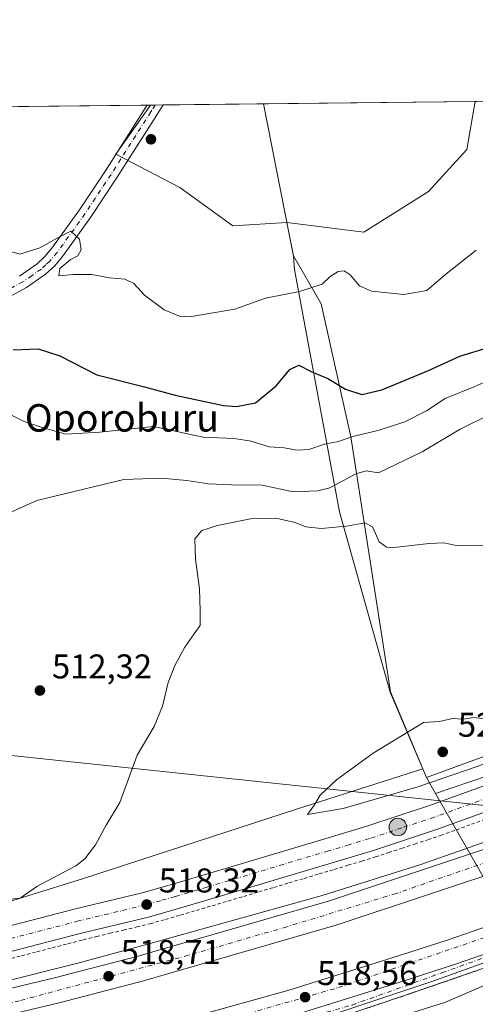
# Model space of a CAD drawing. Units: metres. Extents: x 573140 to 576568, y 4747328 to 4749679.
# Drawn here: x 574214 to 574346, y 4749391 to 4749678 of the extents above; entities that cross this region are included whole.
import ezdxf
from ezdxf.enums import TextEntityAlignment as Align

# ---------------------------------------------------------------- set-up
doc = ezdxf.new("R2010")
doc.units = ezdxf.units.M
doc.header["$MEASUREMENT"] = 0
for name, pattern in [('DGN Style 2', [1.6480167562047852, 0.988810053722871, -0.6592067024819142]), ('DGN Style 3', [2.307223458686699, 1.648016756204785, -0.6592067024819142]), ('DGN Style 4', [2.6384748266838614, 1.318413404963828, -0.6592067024819142, 0.001648016756204785, -0.6592067024819142])]:
    doc.linetypes.add(name, pattern=pattern)
for name, color, linetype, lineweight in [('Alambrada', 7, 'DGN Style 2', 0), ('Arbolado forestal CxS', 92, 'Continuous', 0), ('Arcén (en calzada doble)', 91, 'Continuous', 13), ('Carretera de calzada doble Cxs', 1, 'Continuous', 13), ('Carretera de calzada doble eje', 1, 'DGN Style 4', 0), ('Carretera de calzada única Cxs', 7, 'Continuous', 13), ('Carretera de calzada única eje', 7, 'DGN Style 4', 0), ('Comarca CxS', 21, 'Continuous', 0), ('Comunidad Autónoma CxS', 142, 'Continuous', 0), ('Corriente natural lineal oculto', 9, 'DGN Style 4', 13), ('Cultivos herbáceos CxS', 92, 'Continuous', 0), ('Curva de nivel maestra', 30, 'Continuous', 30), ('Curva de nivel normal', 30, 'Continuous', 0), ('Espacio natural protegido', 121, 'Continuous', 13), ('Espacio natural protegido CxS', 121, 'Continuous', 0), ('Municipio', 91, 'Continuous', 13), ('Municipio CxS', 4, 'Continuous', 0), ('Núcleo urbano CxS', 7, 'Continuous', 0), ('Pista pavimentada Cxs', 135, 'Continuous', 0), ('Pista pavimentada eje', 135, 'DGN Style 4', 0), ('Prado CxS', 92, 'Continuous', 0), ('Provincia CxS', 1, 'Continuous', 0), ('Punto de cota en terreno', 7, 'Continuous', 0), ('Punto kilométrico de carretera', 7, 'Continuous', 0), ('Roquedo CxS', 135, 'Continuous', 0), ('Rótulo de punto de cota en terreno', 7, 'Continuous', 0), ('Talud superficial', 30, 'DGN Style 3', 0), ('Tendido', 6, 'Continuous', 0), ('Texto cartográfico', 7, 'Continuous', 0)]:
    doc.layers.add(name, color=color, linetype=linetype, lineweight=lineweight)
doc.styles.add('Style-Arial', font='txt')

# ---------------------------------------------------------------- blocks, each defined once
blk = doc.blocks.new('5PATER')
at = {"layer": 'Roquedo CxS', "linetype": 'Continuous', "lineweight": 0}
h = blk.add_hatch(color=51, dxfattribs=at)
edge = h.paths.add_edge_path()
edge.add_ellipse((0, 0), major_axis=(-0.1095731443231308, -0.1110710700762829), ratio=0.9994222409660322, start_angle=0, end_angle=360)
blk = doc.blocks.new('5HITCA')
at = {"layer": 'Corriente natural lineal oculto', "linetype": 'Continuous', "lineweight": 0}
h = blk.add_hatch(color=1, dxfattribs=at)
edge = h.paths.add_edge_path()
edge.add_arc((0, 0), 0.2558578010358639, 0, 360)
at = {"layer": 'Corriente natural lineal oculto', "color": 7, "linetype": 'Continuous', "lineweight": 0}
blk.add_circle((0, 0), 0.2558578010358639, dxfattribs=at)

msp = doc.modelspace()

# ---------------------------------------------------------------- linework, layer by layer
at = {"layer": 'Alambrada', "color": 7, "linetype": 'DGN Style 2', "lineweight": 0}
msp.add_polyline3d([(574209.7178999997, 4749404.382300001, 517.4615000000049), (574214.2222999996, 4749405.547900001, 517.5252999999939), (574218.7267000005, 4749406.713300001, 517.5521000000008), (574223.2311000006, 4749407.878900001, 517.6070999999939), (574227.7357000001, 4749409.044500001, 517.8481000000029), (574232.2401000002, 4749410.210100001, 517.9468999999954), (574236.1401000004, 4749411.1481, 517.9668999999994), (574240.0401, 4749412.086100001, 518.0204999999987), (574243.9401000004, 4749413.0241, 518.123900000006), (574247.8400999998, 4749413.962099999, 518.2305999999953), (574251.7401000002, 4749414.9001, 518.3245000000024), (574256.1700999998, 4749416.155099999, 518.4670000000042), (574260.6001000004, 4749417.4101, 518.5929000000033), (574265.2024999997, 4749418.7751, 518.6560000000027), (574269.8051000005, 4749420.140100001, 518.7250000000058), (574274.4074999997, 4749421.505100001, 518.8724999999977), (574279.0100999996, 4749422.870100001, 519.0204999999987), (574283.4033000004, 4749424.178300001, 518.9916999999987), (574287.7966999998, 4749425.4867, 519.0095000000001), (574292.1901000004, 4749426.795100001, 519.2066000000051), (574296.5833000002, 4749428.1033, 519.2165999999997), (574300.9767000005, 4749429.411699999, 519.1588999999949), (574305.3701, 4749430.720100001, 519.2161999999954), (574309.3800999997, 4749431.9301, 519.3748999999953), (574313.3901000004, 4749433.140100001, 519.4244999999937), (574317.4001000002, 4749434.350099999, 519.325800000006), (574321.2121000001, 4749435.610099999, 519.3950000000041), (574325.0241, 4749436.870100001, 519.5436000000045), (574328.8361000001, 4749438.130100001, 519.5347999999941), (574332.6480999999, 4749439.390100001, 519.5280000000057), (574336.4600999998, 4749440.6501, 520.1202000000048), (574340.9171000002, 4749442.267100001, 520.2409000000043), (574345.3743000003, 4749443.884299999, 520.3453000000009), (574349.8315000003, 4749445.501499999, 520.0748000000021)], dxfattribs=at)
at = {"layer": 'Arbolado forestal CxS', "color": 92, "linetype": 'Continuous', "lineweight": 0}
msp.add_polyline3d([(574331.2308999998, 4749460.061600001, 520.7878000000055), (574321.7647000002, 4749482.530900001, 518.749800000005), (574310.2137000002, 4749556.860500001, 504.920499999993), (574301.5991000002, 4749595.629699999, 495.1886999999988), (574293.5078999996, 4749609.659700001, 493.7603999999993), (574291.6067000004, 4749619.3803, 493.732799999998), (574313.9665000001, 4749616.5913, 493.644100000005), (574332.8174999999, 4749628.3759, 493.5173000000068), (574344.0377000002, 4749640.656300001, 493.528999999995), (574346.4891999997, 4749654.623199999, 493.5337), (574357.3658999996, 4749654.7415, 493.5023999999976), (574366.7522999998, 4749649.335100001, 493.6996999999974), (574373.4742000002, 4749654.9166, 493.4222000000009), (574778.1072000006, 4749659.316199999, 507.3476999999984), (574650.2686999999, 4749597.9923, 507.9333000000043), (574558.1259000005, 4749559.125299999, 514.7516000000032), (574417.7911, 4749488.863299999, 518.1977999999945), (574332.2834999999, 4749457.5625, 520.6493999999948)], close=True, dxfattribs=at)
for points in [[(574331.2308999998, 4749460.061600001, 520.7878000000055), (574332.2834999999, 4749457.5625, 520.6493999999948), (574417.7911, 4749488.863299999, 518.1977999999945), (574558.1259000005, 4749559.125299999, 514.7516000000032), (574650.2686999999, 4749597.9923, 507.9333000000043), (574778.1074999999, 4749659.316400001, 507.3476999999984)], [(574291.6067000004, 4749619.3803, 493.732799999998), (574313.9665000001, 4749616.5913, 493.644100000005), (574332.8174999999, 4749628.3759, 493.5173000000068), (574344.0377000002, 4749640.656300001, 493.528999999995), (574346.4891999997, 4749654.623299999, 493.5337)], [(574291.6067000004, 4749619.3803, 493.732799999998), (574293.5078999996, 4749609.659700001, 493.7603999999993), (574301.5991000002, 4749595.629699999, 495.1886999999988), (574310.2137000002, 4749556.860500001, 504.920499999993), (574321.7647000002, 4749482.530900001, 518.749800000005), (574331.2308999998, 4749460.061600001, 520.7878000000055)]]:
    msp.add_polyline3d(points, dxfattribs=at)
at = {"layer": 'Arcén (en calzada doble)', "color": 91, "linetype": 'Continuous', "lineweight": 13}
for points in [[(574579.8201000001, 4749539.6801, 513.4327000000048), (574528.7600999996, 4749515.040100001, 515.0817999999999), (574496.9401000004, 4749499.4301, 516.1113999999943), (574471.5100999996, 4749487.540100001, 516.3972999999969), (574445.1001000004, 4749476.090100001, 517.2203000000009), (574429.3300999999, 4749469.0101, 517.327900000004), (574406.4101, 4749459.5101, 517.6394), (574355.8000999996, 4749441.020099999, 518.188599999994), (574330.3000999996, 4749432.0701, 518.0687000000034), (574301.8701, 4749423.1501, 518.2247999999963), (574251.7600999996, 4749409.110099999, 518.400999999998), (574230.6700999998, 4749403.350099999, 518.4893000000011), (574206.1700999998, 4749397.2501, 518.7394999999962)], [(574539.7301000003, 4749482.840100001, 516.3317999999999), (574491.7600999996, 4749460.340100001, 517.6407999999938), (574470.2600999996, 4749450.590100001, 518.0252999999939), (574428.5500999996, 4749432.550100001, 518.1131000000023), (574378.9200999998, 4749412.470100001, 518.3381999999983), (574351.5500999996, 4749402.8101, 518.5709000000061), (574326.1401000004, 4749394.040100001, 518.8150000000023), (574306.4801000003, 4749387.440099999, 518.9030999999959), (574277.7600999996, 4749378.4301, 519.8999999999943), (574242.7301000003, 4749368.7301, 518.9075000000012), (574212.4600999998, 4749361.4901, 519.0322000000015)]]:
    msp.add_polyline3d(points, dxfattribs=at)
at = {"layer": 'Carretera de calzada doble Cxs', "color": 1, "linetype": 'Continuous', "lineweight": 13}
for points in [[(574191.0500999996, 4749369.350099999, 518.8647999999957), (574239.4700999996, 4749380.8201, 518.6423000000068), (574291.9001000002, 4749395.4301, 518.382500000007), (574322.2301000003, 4749404.9001, 518.2508999999991), (574338.6001000004, 4749410.210100001, 518.1448999999993), (574361.2401000002, 4749418.050100001, 518.000199999995), (574388.2200999996, 4749427.890100001, 517.7179999999935), (574406.9301000005, 4749434.840100001, 517.7403000000049), (574427.4901000002, 4749442.9101, 517.7578999999969), (574443.2100999998, 4749449.390100001, 517.0755999999965), (574476.6801000005, 4749463.9801, 516.4455000000017), (574517.8901000004, 4749483.020099999, 515.5718999999954), (574678.2500999998, 4749561.3301, 511.3304999999964)], [(574191.0500999996, 4749369.350099999, 518.8647999999957), (574239.4700999996, 4749380.8201, 518.6423000000068), (574291.9001000002, 4749395.4301, 518.382500000007), (574322.2301000003, 4749404.9001, 518.2508999999991), (574338.6001000004, 4749410.210100001, 518.1448999999993), (574361.2401000002, 4749418.050100001, 518.000199999995), (574388.2200999996, 4749427.890100001, 517.7179999999935), (574406.9301000005, 4749434.840100001, 517.7403000000049), (574427.4901000002, 4749442.9101, 517.7578999999969), (574443.2100999998, 4749449.390100001, 517.0755999999965), (574476.6801000005, 4749463.9801, 516.4455000000017), (574517.8901000004, 4749483.020099999, 515.5718999999954), (574678.2500999998, 4749561.3301, 511.3304999999964)], [(574681.5201000003, 4749554.6801, 511.4467000000004), (574521.0701000001, 4749476.3201, 516.0657999999967), (574479.7200999996, 4749457.220100001, 516.8411000000051), (574446.1001000004, 4749442.5601, 518.3221000000049), (574432.0500999996, 4749436.770099999, 517.5605999999971), (574430.1567000002, 4749436.018300001, 517.7200000000012), (574409.5900999998, 4749427.9101, 517.7636000000057), (574390.7901, 4749420.9301, 517.9315999999963), (574363.7301000003, 4749411.0601, 518.2140999999974), (574340.9700999996, 4749403.1801, 518.3580999999976), (574324.4901000002, 4749397.840100001, 518.4741000000067), (574294.0100999996, 4749388.3201, 518.6070999999939), (574241.3300999999, 4749373.640100001, 518.8660999999993), (574192.7100999998, 4749362.120100001, 519.105899999995)], [(573815.2001, 4749334.920100001, 520.6643999999942), (573831.3800999997, 4749335.390100001, 519.4015999999974), (573849.0701000001, 4749336.340100001, 519.5224000000017), (573874.0701000001, 4749338.290100001, 519.7330999999976), (573895.6401000004, 4749340.460100001, 519.8173999999999), (573917.7301000003, 4749343.2401, 519.9236999999994), (574000.7100999998, 4749356.780099999, 519.7581999999966), (574045.0601000004, 4749364.1501, 519.5077000000019), (574118.0100999996, 4749376.5601, 519.1589999999997), (574147.4200999998, 4749382.030099999, 519.0390000000043), (574169.3501000004, 4749386.4001, 519.0139000000054), (574193.3601000002, 4749391.790100001, 518.8629999999976), (574223.8300999999, 4749399.130100001, 518.6131000000023), (574247.8701, 4749405.340100001, 518.4640000000073), (574304.0100999996, 4749421.610099999, 518.162599999996), (574356.4700999996, 4749439.030099999, 518.0065999999933), (574383.4501, 4749448.9801, 518.2342000000062), (574409.0301000001, 4749458.770099999, 517.4158000000025), (574429.0000999998, 4749466.7601, 517.0432000000001), (574452.2200999996, 4749476.640100001, 516.690300000002), (574472.0900999998, 4749485.460100001, 516.3233999999939), (574503.3400999998, 4749499.790100001, 515.6505999999936), (574576.2701000003, 4749535.390100001, 513.5945000000065)], [(574193.3601000002, 4749391.790100001, 518.8629999999976), (574223.8300999999, 4749399.130100001, 518.6131000000023), (574247.8701, 4749405.340100001, 518.4640000000073), (574304.0100999996, 4749421.610099999, 518.162599999996), (574356.4700999996, 4749439.030099999, 518.0065999999933), (574383.4501, 4749448.9801, 518.2342000000062), (574409.0301000001, 4749458.770099999, 517.4158000000025), (574429.0000999998, 4749466.7601, 517.0432000000001), (574452.2200999996, 4749476.640100001, 516.690300000002), (574472.0900999998, 4749485.460100001, 516.3233999999939), (574503.3400999998, 4749499.790100001, 515.6505999999936), (574576.2701000003, 4749535.390100001, 513.5945000000065)], [(574579.5201000003, 4749528.7501, 514.1198000000004), (574506.5000999998, 4749493.110099999, 516.0194000000047), (574475.1300999997, 4749478.720100001, 516.7494000000006), (574455.1700999998, 4749469.860099999, 517.2186999999976), (574431.8201000001, 4749459.9301, 517.4486000000034), (574411.7200999996, 4749451.890100001, 517.6904999999971), (574386.0500999996, 4749442.0601, 518.0323999999965), (574358.9101, 4749432.050100001, 518.398000000001), (574306.2001, 4749414.550100001, 518.7424000000028), (574249.8201000001, 4749398.210100001, 518.9502000000066), (574225.6201, 4749391.960100001, 519.0525000000052), (574195.0401, 4749384.590100001, 519.4495000000024), (574170.8800999997, 4749379.170100001, 519.5948999999965), (574148.8201000001, 4749374.770099999, 519.6481000000058), (574119.3101000004, 4749369.280099999, 519.7657999999938), (574046.2901, 4749356.860099999, 519.8629999999976), (574001.9101, 4749349.4901, 520.3142999999982), (573918.7901, 4749335.920100001, 520.4100999999937), (573892.5301000001, 4749332.710100001, 520.2001000000018), (573874.7301000003, 4749330.9301, 519.8901999999945), (573849.5601000004, 4749328.960100001, 519.7296999999963), (573831.6801000005, 4749328.0001, 519.5598000000027), (573812.4101, 4749327.450099999, 519.9737000000023), (573808.3300999999, 4749327.470100001, 522.1670000000013)], [(574579.5201000003, 4749528.7501, 514.1198000000004), (574506.5000999998, 4749493.110099999, 516.0194000000047), (574475.1300999997, 4749478.720100001, 516.7494000000006), (574455.1700999998, 4749469.860099999, 517.2186999999976), (574431.8201000001, 4749459.9301, 517.4486000000034), (574411.7200999996, 4749451.890100001, 517.6904999999971), (574386.0500999996, 4749442.0601, 518.0323999999965), (574358.9101, 4749432.050100001, 518.398000000001), (574306.2001, 4749414.550100001, 518.7424000000028), (574249.8201000001, 4749398.210100001, 518.9502000000066), (574225.6201, 4749391.960100001, 519.0525000000052), (574195.0401, 4749384.590100001, 519.4495000000024)], [(574108.3501000004, 4749345.710100001, 519.5035999999964), (574146.7901, 4749352.4301, 519.3583999999975), (574173.0701000001, 4749357.800100001, 519.2234000000026), (574192.7100999998, 4749362.120100001, 519.105899999995), (574241.3300999999, 4749373.640100001, 518.8660999999993), (574294.0100999996, 4749388.3201, 518.6070999999939), (574324.4901000002, 4749397.840100001, 518.4741000000067), (574340.9700999996, 4749403.1801, 518.3580999999976), (574363.7301000003, 4749411.0601, 518.2140999999974), (574390.7901, 4749420.9301, 517.9315999999963), (574409.5900999998, 4749427.9101, 517.7636000000057), (574430.1567000002, 4749436.018300001, 517.7200000000012), (574432.0500999996, 4749436.770099999, 517.5605999999971)]]:
    msp.add_polyline3d(points, dxfattribs=at)
at = {"layer": 'Carretera de calzada doble eje', "color": 1, "linetype": 'DGN Style 4', "lineweight": 0}
for points in [[(574560.4801000003, 4749523.670100001, 514.1929999999993), (574536.1901000004, 4749511.530099999, 514.9296000000032), (574504.5000999998, 4749496.5101, 515.7057000000059), (574426.7200999996, 4749461.460100001, 517.2041000000027), (574388.7100999998, 4749446.7501, 517.9520000000048), (574357.6101000002, 4749435.5601, 518.0338000000047), (574323.3901000004, 4749423.700099999, 518.2084999999934), (574291.5301000001, 4749413.9901, 518.324099999998), (574262.9200999998, 4749405.690099999, 518.5234000000055), (574213.6501000002, 4749392.420100001, 518.7914000000019), (574169.0701000001, 4749381.8201, 519.1229000000021), (574093.9401000004, 4749368.4901, 519.4180000000051), (574063.7500999998, 4749363.190099999, 519.5576000000001), (573978.7301000003, 4749349.290100001, 520.0204999999987), (573939.5201000003, 4749342.6501, 520.0470000000059), (573905.7600999996, 4749337.450099999, 520.040599999993), (573883.7100999998, 4749335.1601, 519.8947000000044), (573850.0401, 4749332.470100001, 519.6907999999967), (573827.8101000004, 4749331.0601, 519.4431999999942), (573811.6501000002, 4749331.050100001, 521.9336999999941)], [(573801.0100999996, 4749319.540100001, 520.7733000000007), (573817.9901000002, 4749319.690099999, 519.5954000000056), (573843.1201, 4749319.370100001, 519.7850000000036), (573873.9501, 4749320.5601, 519.9486000000034), (573908.4901000002, 4749321.9901, 520.0981000000029), (573939.9401000004, 4749324.7601, 520.1392000000051), (573965.4901000002, 4749327.020099999, 520.1475000000064), (573986.7500999998, 4749330.100099999, 520.1031999999977), (574013.8601000002, 4749333.9001, 519.9805000000051), (574083.4901000002, 4749345.550100001, 519.5666999999958), (574145.5601000004, 4749356.220100001, 519.2623000000021), (574238.4401000004, 4749376.610099999, 518.7945000000036), (574306.5900999998, 4749396.280099999, 518.4550000000017), (574388.0800999999, 4749424.1501, 517.8356000000058), (574442.6201, 4749446.390100001, 517.4266000000061)]]:
    msp.add_polyline3d(points, dxfattribs=at)
at = {"layer": 'Carretera de calzada única Cxs', "color": 7, "linetype": 'Continuous', "lineweight": 13}
for points in [[(574200.3192999996, 4749411.564400001, 516.3364000000003), (574229.9801000003, 4749419.2401, 517.3696999999956), (574249.3800999997, 4749423.9001, 518.1794999999984), (574258.0000999998, 4749426.350099999, 518.7513000000035), (574276.3601000002, 4749431.790100001, 518.9176000000007), (574302.6901000004, 4749439.630100001, 519.4088000000047), (574314.6001000004, 4749443.220100001, 519.7954000000027), (574333.4101, 4749449.450099999, 520.0387000000047), (574395.4700999996, 4749471.960100001, 520.1282000000066), (574414.2801000001, 4749479.8201, 519.7149999999965), (574461.8501000004, 4749500.020099999, 519.5663999999961), (574493.2801000001, 4749514.5001, 517.6610999999976), (574559.4901000002, 4749546.640100001, 515.4481999999989), (574642.6001000004, 4749586.970100001, 510.0124000000069), (574664.9301000005, 4749598.1501, 509.939400000003), (574685.7401000002, 4749608.520099999, 509.6664000000019), (574717.1901000004, 4749623.860099999, 508.5994000000064), (574748.0900999998, 4749638.720100001, 508.5840999999928), (574790.5972999996, 4749659.452099999, 509.0151999999944)], [(574200.3192999996, 4749411.564300001, 516.3364000000003), (574229.9801000003, 4749419.2401, 517.3696999999956), (574249.3800999997, 4749423.9001, 518.1794999999984), (574258.0000999998, 4749426.350099999, 518.7513000000035), (574276.3601000002, 4749431.790100001, 518.9176000000007), (574302.6901000004, 4749439.630100001, 519.4088000000047), (574314.6001000004, 4749443.220100001, 519.7954000000027), (574333.4101, 4749449.450099999, 520.0387000000047), (574395.4700999996, 4749471.960100001, 520.1282000000066), (574414.2801000001, 4749479.8201, 519.7149999999965), (574461.8501000004, 4749500.020099999, 519.5663999999961), (574493.2801000001, 4749514.5001, 517.6610999999976), (574559.4901000002, 4749546.640100001, 515.4481999999989)], [(574562.6801000005, 4749540.0601, 514.4045000000042), (574496.4101, 4749507.890100001, 517.7654999999941), (574464.8101000004, 4749493.3301, 518.7216000000044), (574417.1201, 4749473.0801, 519.7906999999977), (574398.1300999997, 4749465.1501, 519.7924000000058), (574335.8101000004, 4749442.540100001, 520.8156000000017), (574316.8000999996, 4749436.2501, 519.6469999999972), (574304.7901, 4749432.630100001, 519.5822000000044), (574278.4401000004, 4749424.780099999, 519.0531000000046), (574260.0401, 4749419.3301, 518.5767999999953), (574251.2301000003, 4749416.8301, 518.3078999999998), (574231.7500999998, 4749412.1501, 517.6929999999993), (574191.2401000002, 4749401.6601, 516.7271000000037)], [(574562.6801000005, 4749540.0601, 514.4045000000042), (574496.4101, 4749507.890100001, 517.7654999999941), (574464.8101000004, 4749493.3301, 518.7216000000044), (574417.1201, 4749473.0801, 519.7906999999977), (574398.1300999997, 4749465.1501, 519.7924000000058), (574335.8101000004, 4749442.540100001, 520.8156000000017), (574316.8000999996, 4749436.2501, 519.6469999999972), (574304.7901, 4749432.630100001, 519.5822000000044), (574278.4401000004, 4749424.780099999, 519.0531000000046), (574260.0401, 4749419.3301, 518.5767999999953), (574251.2301000003, 4749416.8301, 518.3078999999998), (574231.7500999998, 4749412.1501, 517.6929999999993), (574191.2401000002, 4749401.6601, 516.7271000000037)], [(574108.3501000004, 4749345.710100001, 519.5035999999964), (574146.7901, 4749352.4301, 519.3583999999975), (574173.0701000001, 4749357.800100001, 519.2234000000026), (574192.7100999998, 4749362.120100001, 519.105899999995), (574241.3300999999, 4749373.640100001, 518.8660999999993), (574294.0100999996, 4749388.3201, 518.6070999999939), (574324.4901000002, 4749397.840100001, 518.4741000000067), (574340.9700999996, 4749403.1801, 518.3580999999976), (574363.7301000003, 4749411.0601, 518.2140999999974), (574390.7901, 4749420.9301, 517.9315999999963), (574409.5900999998, 4749427.9101, 517.7636000000057), (574430.1567000002, 4749436.018300001, 517.7200000000012), (574432.0500999996, 4749436.770099999, 517.5605999999971)], [(574192.7100999998, 4749362.120100001, 519.105899999995), (574241.3300999999, 4749373.640100001, 518.8660999999993), (574294.0100999996, 4749388.3201, 518.6070999999939), (574324.4901000002, 4749397.840100001, 518.4741000000067), (574340.9700999996, 4749403.1801, 518.3580999999976), (574363.7301000003, 4749411.0601, 518.2140999999974), (574390.7901, 4749420.9301, 517.9315999999963), (574409.5900999998, 4749427.9101, 517.7636000000057), (574430.1567000002, 4749436.018300001, 517.7200000000012), (574432.0500999996, 4749436.770099999, 517.5605999999971), (574412.8101000004, 4749428.190099999, 517.8510999999999), (574398.8800999997, 4749422.640100001, 518.1913999999961), (574379.8400999998, 4749415.040100001, 518.2189000000071), (574361.7500999998, 4749408.090100001, 518.2722000000067), (574334.1501000002, 4749398.1601, 518.8129000000044), (574305.3000999996, 4749388.5601, 518.7982000000047), (574275.3800999997, 4749379.170100001, 519.4048000000039), (574258.6001000004, 4749374.4901, 519.6429000000062), (574245.8800999997, 4749371.1501, 518.8951999999991), (574228.9401000004, 4749366.8101, 518.9107999999978), (574215.0900999998, 4749363.360099999, 519.0062000000034), (574180.3701, 4749355.620100001, 519.1765000000014)], [(574432.0500999996, 4749436.770099999, 517.5605999999971), (574412.8101000004, 4749428.190099999, 517.8510999999999), (574398.8800999997, 4749422.640100001, 518.1913999999961), (574379.8400999998, 4749415.040100001, 518.2189000000071), (574361.7500999998, 4749408.090100001, 518.2722000000067), (574334.1501000002, 4749398.1601, 518.8129000000044), (574305.3000999996, 4749388.5601, 518.7982000000047), (574275.3800999997, 4749379.170100001, 519.4048000000039), (574258.6001000004, 4749374.4901, 519.6429000000062), (574245.8800999997, 4749371.1501, 518.8951999999991), (574228.9401000004, 4749366.8101, 518.9107999999978), (574215.0900999998, 4749363.360099999, 519.0062000000034), (574180.3701, 4749355.620100001, 519.1765000000014)]]:
    msp.add_polyline3d(points, dxfattribs=at)
at = {"layer": 'Carretera de calzada única eje', "color": 7, "linetype": 'DGN Style 4', "lineweight": 0}
for points in [[(574539.2200999996, 4749532.7401, 515.6796999999933), (574531.9301000005, 4749529.200099999, 516.0746999999974), (574522.6501000002, 4749524.690099999, 516.5503999999928), (574494.8400999998, 4749511.190099999, 517.744000000006), (574463.3300999999, 4749496.670100001, 518.7811999999976), (574415.7001, 4749476.450099999, 519.7523999999976), (574406.2901, 4749472.520099999, 519.9027999999962), (574396.8000999996, 4749468.550100001, 520.0304999999935), (574389.0100999996, 4749465.7301, 520.0610000000015), (574381.2200999996, 4749462.9001, 520.0945999999967), (574350.1901000004, 4749451.6501, 520.100099999996), (574334.6101000002, 4749445.9901, 520.1603999999934), (574325.1001000004, 4749442.850099999, 519.9367000000057), (574315.7001, 4749439.7301, 519.857600000003), (574309.7001, 4749437.920100001, 519.6790000000037), (574303.7401000002, 4749436.130100001, 519.556700000001), (574290.5601000004, 4749432.200099999, 519.3227999999945), (574277.4001000002, 4749428.280099999, 519.0268000000069), (574268.2200999996, 4749425.5601, 518.8000999999931), (574259.0201000003, 4749422.840100001, 518.5412999999971), (574254.7100999998, 4749421.610099999, 518.3717999999935), (574250.3101000004, 4749420.360099999, 518.2222999999941), (574230.8601000002, 4749415.690099999, 517.5412000000069), (574197.4795000004, 4749407.051100001, 516.4423999999999)], [(574207.1101000002, 4749363.130100001, 519.068299999999), (574242.6001000004, 4749371.7601, 518.8926999999967), (574310.5701000001, 4749391.1801, 518.8506999999954), (574336.7801000001, 4749400.5801, 518.7911000000023), (574384.0100999996, 4749417.470100001, 518.0194999999949), (574404.9801000003, 4749425.780099999, 518.0907000000007), (574416.2901, 4749430.3301, 518.1638999999996), (574430.1567000002, 4749436.018300001, 517.7200000000012), (574442.6201, 4749446.390100001, 517.4266000000061)]]:
    msp.add_polyline3d(points, dxfattribs=at)
at = {"layer": 'Comarca CxS', "color": 21, "linetype": 'Continuous', "lineweight": 0, "flags": 128}
msp.add_lwpolyline([(575901.6455505105, 4747357.8164581), (574600.9894160202, 4747343.681644756), (574600.9860081389, 4747343.682831498), (573433.5775843444, 4747330.996806589), (573165.150000557, 4747328.079982487), (573154.5920999993, 4748317.746), (573140.4700005561, 4749641.509982461), (574284.7888592005, 4749653.952374906), (574782.3801748462, 4749659.362738051), (574955.6176010012, 4749661.246362129), (574961.2285069401, 4749661.307388584), (576542.4300005818, 4749678.499982463), (576556.7958000008, 4748390.3429), (576559.6156308824, 4748137.495154538), (576568.2300005824, 4747365.059982486)], close=True, dxfattribs=at)
at = {"layer": 'Comunidad Autónoma CxS', "color": 142, "linetype": 'Continuous', "lineweight": 0, "flags": 128}
msp.add_lwpolyline([(575901.6455505105, 4747357.8164581), (574600.9894160202, 4747343.681644756), (574600.9860081389, 4747343.682831498), (573433.5775843444, 4747330.996806589), (573165.150000557, 4747328.079982487), (573154.5920999993, 4748317.746), (573140.4700005561, 4749641.509982461), (574284.7888592005, 4749653.952374906), (574782.3801748462, 4749659.362738051), (574955.6176010012, 4749661.246362129), (574961.2285069401, 4749661.307388584), (576542.4300005818, 4749678.499982463), (576556.7958000008, 4748390.3429), (576559.6156308824, 4748137.495154538), (576568.2300005824, 4747365.059982486)], close=True, dxfattribs=at)
at = {"layer": 'Cultivos herbáceos CxS', "color": 92, "linetype": 'Continuous', "lineweight": 0, "extrusion": (-0.03818807372393, -0.0004145166235432942, 0.999270483503453), "elevation": -23404.5894281282, "flags": 128}
msp.add_lwpolyline([(-4743140.89834912, 625333.0003354831), (-4743140.898349119, 625334.309567655)], dxfattribs=at)
at = {"layer": 'Cultivos herbáceos CxS', "color": 92, "linetype": 'Continuous', "lineweight": 0, "extrusion": (-0.004611074107362755, -5.028022365359572e-05, 0.9999893676772147), "elevation": -2392.538751174426, "flags": 128}
msp.add_lwpolyline([(574249.3498924818, 4749653.494206418), (574251.6701171539, 4749653.519506418)], dxfattribs=at)
at = {"layer": 'Cultivos herbáceos CxS', "color": 92, "linetype": 'Continuous', "lineweight": 0, "extrusion": (0.007484096666648649, 8.137730634540877e-05, 0.9999719904451415), "elevation": 5178.498620970861, "flags": 128}
msp.add_lwpolyline([(574235.7147092097, 4749653.228114465), (574326.7102582557, 4749654.217514467)], dxfattribs=at)
at = {"layer": 'Cultivos herbáceos CxS', "color": 92, "linetype": 'Continuous', "lineweight": 0}
msp.add_polyline3d([(574291.6067000004, 4749619.3803, 493.732799999998), (574275.8278999999, 4749618.4319, 493.7759999999981), (574260.3919000002, 4749629.585700001, 493.8524999999936), (574241.7028999999, 4749639.272500001, 494.2017999999953), (574251.8678000001, 4749653.5944, 494.1540999999997), (574346.4891999997, 4749654.623199999, 493.5337), (574344.0377000002, 4749640.656300001, 493.528999999995), (574332.8174999999, 4749628.3759, 493.5173000000068), (574313.9665000001, 4749616.5913, 493.644100000005)], close=True, dxfattribs=at)
for points in [[(574251.8679000001, 4749653.594500001, 494.1540999999997), (574241.7028999999, 4749639.272500001, 494.2017999999953), (574260.3919000002, 4749629.585700001, 493.8524999999936), (574275.8278999999, 4749618.4319, 493.7759999999981), (574291.6067000004, 4749619.3803, 493.732799999998)], [(574291.6067000004, 4749619.3803, 493.732799999998), (574313.9665000001, 4749616.5913, 493.644100000005), (574332.8174999999, 4749628.3759, 493.5173000000068), (574344.0377000002, 4749640.656300001, 493.528999999995), (574346.4891999997, 4749654.623299999, 493.5337)]]:
    msp.add_polyline3d(points, dxfattribs=at)
at = {"layer": 'Curva de nivel maestra', "color": 30, "linetype": 'Continuous', "lineweight": 30, "elevation": 500, "flags": 128}
msp.add_lwpolyline([(574211.7699999996, 4749582.280099999), (574219.1399999997, 4749582.550100001), (574225.4500000002, 4749580.530099999), (574236.1799999997, 4749574.940099999), (574250.1100000005, 4749571.460100001), (574258.9900000002, 4749569.030099999), (574273.0800000001, 4749566.030099999), (574276.9100000003, 4749565.720100001), (574282.4199999999, 4749566.780099999), (574288.4500000002, 4749571.7501), (574292.4199999999, 4749576.530099999), (574295.0800000001, 4749577.770099999), (574298.8499999996, 4749575.8201), (574303.4800000004, 4749573.920100001), (574308.6799999997, 4749570.720100001), (574313.4299999997, 4749569.200099999), (574319.25, 4749570.540100001), (574332.8899999997, 4749576.2401), (574342.0099999999, 4749580.390100001), (574350.2199999997, 4749582.880100001)], dxfattribs=at)
at = {"layer": 'Curva de nivel normal', "color": 30, "linetype": 'Continuous', "lineweight": 0, "flags": 128}
for points, elevation in [([(574211.4600000001, 4749610.84), (574213.7400000002, 4749610.16), (574219.54, 4749611.939999999), (574224.6500000004, 4749614.75), (574228.6600000003, 4749616.869999999), (574231.0999999996, 4749614.51), (574231.6799999997, 4749611.350000001), (574230.6299999999, 4749609.609999999), (574228.4600000001, 4749608.52), (574225.4600000001, 4749605.92), (574225.1200000001, 4749603.83), (574229.3799999999, 4749604.220000001), (574234.7199999997, 4749604.199999999), (574239.8899999997, 4749603.27), (574244.3200000003, 4749602.850000001), (574247, 4749601.609999999), (574250.0800000001, 4749598.180000001), (574255.7800000003, 4749593.869999999), (574260.3200000003, 4749592.039999999), (574263.2400000002, 4749591.859999999), (574268.3099999996, 4749592.699999999), (574276.4000000004, 4749594.109999999), (574285.3899999997, 4749597.33), (574295.2800000003, 4749599.24), (574301.8200000003, 4749601.350000001), (574304.2199999997, 4749603.66), (574306.54, 4749605.08), (574308.2800000003, 4749605.289999999), (574309.9800000004, 4749604.08), (574312.75, 4749600.850000001), (574316.2199999997, 4749599.350000001), (574325.6799999997, 4749598.4), (574332.3899999997, 4749599.539999999), (574337.8600000005, 4749604.34), (574346.7800000003, 4749611.27)], 495), ([(574211.3200000003, 4749563.180000001), (574215.04, 4749561.289999999), (574219.6699999999, 4749559.800000001), (574227.1600000003, 4749557.609999999), (574237.1100000005, 4749558.189999999), (574252.75, 4749559.850000001), (574267.1600000003, 4749556.75), (574276.2300000004, 4749556.33), (574281.2100000001, 4749555.59), (574286.4400000004, 4749553.980000001), (574290.8099999996, 4749553.689999999), (574294.5800000001, 4749553.01), (574298.0099999999, 4749553.140000001), (574302.5599999996, 4749554.689999999), (574306.5999999996, 4749555.480000001), (574310.8200000003, 4749556.960000001), (574318.4699999997, 4749558.800000001), (574325.9100000003, 4749561.24), (574332.2800000003, 4749564.439999999), (574337.7400000002, 4749568.029999999), (574346.3099999996, 4749571.529999999), (574353.3200000003, 4749574.689999999)], 505.0000000000001), ([(574206.0899999999, 4749532.640000001), (574218.7599999999, 4749538.279999999), (574244.0800000001, 4749544.380000001), (574255.0800000001, 4749544.82), (574262.4199999999, 4749544.16), (574268.75, 4749543.119999999), (574275.4199999999, 4749542.890000001), (574284.4199999999, 4749542.800000001), (574293.4199999999, 4749540.850000001), (574300.5700000003, 4749541.07), (574304.0800000001, 4749541.960000001), (574311.6299999999, 4749546.08), (574314.6500000004, 4749546.939999999), (574318.3099999996, 4749546.350000001), (574331.0099999999, 4749552.51), (574342.0899999999, 4749559.140000001), (574350.6799999997, 4749563.4)], 510.0000000000001), ([(574211.1200000001, 4749422.09), (574213.8700000001, 4749422.34), (574218.7599999999, 4749425.77), (574230.0899999999, 4749431.75), (574232.75, 4749433.83), (574235.8099999996, 4749437.890000001), (574238.9600000001, 4749443.630000001), (574242.9199999999, 4749450.220000001), (574247.9100000003, 4749464), (574252.9000000004, 4749472.41), (574255.3200000003, 4749478.33), (574256.9699999997, 4749485.189999999), (574258.9600000001, 4749490.189999999), (574261.7999999998, 4749495.52), (574264.5300000003, 4749499.439999999), (574266.3099999996, 4749501.859999999), (574266.3300000001, 4749506.100000001), (574266.1200000001, 4749512.52), (574264.9400000004, 4749521.180000001), (574264.79, 4749527.15), (574266.8200000003, 4749529.539999999), (574271.3399999999, 4749531.02), (574281.4800000004, 4749533.029999999), (574288.3899999997, 4749533.100000001), (574293.9699999997, 4749531.84), (574297.0800000001, 4749530.609999999), (574301.5700000003, 4749530.109999999), (574309, 4749530.779999999), (574314.3399999999, 4749531.779999999), (574316.5499999998, 4749530.66), (574318.4699999997, 4749526.25), (574320.5999999996, 4749524.67), (574322.79, 4749524.57), (574333.0199999996, 4749525.789999999), (574337.3200000003, 4749525.92), (574341.0599999996, 4749525.16), (574346.04, 4749525.310000001), (574350.4400000004, 4749525.220000001)], 515), ([(574346.1399999997, 4749474.980000001), (574342.8499999996, 4749474.539999999), (574339.8799999999, 4749474.730000001), (574336.0800000001, 4749473.9), (574331.3600000005, 4749473.560000001), (574316.7400000002, 4749464.600000001), (574306.0800000001, 4749456.83), (574301.29, 4749452.369999999), (574299.5999999996, 4749449.57), (574297.6299999999, 4749446.76), (574307.9800000004, 4749448.529999999), (574329.7400000002, 4749454.84), (574347.0199999996, 4749460.720000001), (574358.9000000004, 4749465.41), (574362.9199999999, 4749468.050000001), (574365.5800000001, 4749471.57), (574361.7000000002, 4749472.82), (574349.7999999998, 4749474.58), (574346.1399999997, 4749474.980000001)], 520), ([(574304.3499999996, 4749381.380000001), (574337.8300000001, 4749392), (574351.1399999997, 4749397.779999999), (574384.8600000005, 4749409.930000001), (574402.4000000004, 4749415.5), (574416.4000000004, 4749420.680000001), (574428.6200000001, 4749424.77), (574439.9199999999, 4749429.560000001), (574449.5300000003, 4749433.109999999), (574456.2199999997, 4749435.359999999), (574465, 4749439.59), (574479.2300000004, 4749445.439999999), (574506.2699999996, 4749457.09), (574531.7100000001, 4749467.800000001), (574546.0800000001, 4749474.42)], 520)]:
    msp.add_lwpolyline(points, dxfattribs=dict(at, elevation=elevation))
at = {"layer": 'Espacio natural protegido', "color": 121, "linetype": 'Continuous', "lineweight": 13, "flags": 128}
for points in [[(574334.8738000004, 4749452.8882), (574350.3546000003, 4749458.156200001), (574378.4877999984, 4749469.202600001), (574413.8430000005, 4749484.600000001), (574452.3672999997, 4749500.645199998), (574486.3284999994, 4749515.146600001), (574587.4154000004, 4749565.0456), (574740.4565999996, 4749639.352499999), (574743.2775999992, 4749640.007500002), (574782.3801122695, 4749659.362707076)], [(574334.8738000004, 4749452.8882), (574332.237899999, 4749457.482200001), (574321.7199999989, 4749482.4502), (574306.9409999986, 4749535.021100001), (574293.8207999984, 4749605.634000001), (574293.7247999995, 4749606.707999999), (574293.4678999998, 4749609.577), (574284.7889143807, 4749653.952326471)]]:
    msp.add_lwpolyline(points, dxfattribs=at)
at = {"layer": 'Espacio natural protegido CxS', "color": 121, "linetype": 'Continuous', "lineweight": 0, "flags": 128}
msp.add_lwpolyline([(574334.8738333327, 4749452.888166668), (574332.2378666662, 4749457.482166666), (574321.7200333333, 4749482.450166665), (574306.9410333332, 4749535.021133334), (574293.820833335, 4749605.634033334), (574293.724833334, 4749606.708033334), (574293.467866667, 4749609.577033333), (574284.7888592005, 4749653.952374906), (574782.3801748462, 4749659.362738051), (574743.2775999999, 4749640.007500002), (574740.4566000004, 4749639.352499999), (574587.4154000012, 4749565.045600001), (574486.3285000003, 4749515.146600001), (574452.3673000004, 4749500.645199999), (574413.8430000012, 4749484.600000001), (574378.4877999992, 4749469.202600001), (574350.3546000011, 4749458.1562)], close=True, dxfattribs=at)
at = {"layer": 'Municipio', "color": 91, "linetype": 'Continuous', "lineweight": 13, "flags": 128}
for points in [[(574334.8738000004, 4749452.8882), (574332.237899999, 4749457.482200001), (574321.7199999989, 4749482.4502), (574306.9409999986, 4749535.021100001), (574293.8207999984, 4749605.634000001), (574293.7247999995, 4749606.707999999), (574293.4678999998, 4749609.577), (574284.7889143807, 4749653.952326471)], [(574334.8738000004, 4749452.8882), (574332.237899999, 4749457.482200001), (574321.7199999989, 4749482.4502), (574306.9409999986, 4749535.021100001), (574293.8207999984, 4749605.634000001), (574293.7247999995, 4749606.707999999), (574293.4678999998, 4749609.577), (574284.7889143807, 4749653.952326471)], [(574370.4089999989, 4749387.083000002), (574368.678999999, 4749391.777000002), (574366.8189999993, 4749396.416000001), (574365.322999999, 4749399.486), (574363.5219999988, 4749402.819000001), (574339.463999999, 4749444.876000003), (574337.6329999996, 4749448.077000001), (574334.8738000004, 4749452.8882)], [(574370.4089999989, 4749387.083000002), (574368.678999999, 4749391.777000002), (574366.8189999993, 4749396.416000001), (574365.322999999, 4749399.486), (574363.5219999988, 4749402.819000001), (574339.463999999, 4749444.876000003), (574337.6329999996, 4749448.077000001), (574334.8738000004, 4749452.8882)]]:
    msp.add_lwpolyline(points, dxfattribs=at)
at = {"layer": 'Municipio CxS', "color": 4, "linetype": 'Continuous', "lineweight": 0, "flags": 128}
for points in [[(574370.4089999998, 4749387.083000001), (574368.6789999999, 4749391.777000001), (574366.8190000001, 4749396.416), (574365.323, 4749399.485999999), (574363.5219999995, 4749402.819), (574339.4639999998, 4749444.876000001), (574337.6330000004, 4749448.077000001), (574334.8738333327, 4749452.888166668), (574332.2378666662, 4749457.482166666), (574321.7200333333, 4749482.450166665), (574306.9410333332, 4749535.021133334), (574293.820833335, 4749605.634033334), (574293.724833334, 4749606.708033334), (574293.467866667, 4749609.577033333), (574284.7888592005, 4749653.952374906), (574782.3801748462, 4749659.362738051)], [(573140.4700005561, 4749641.509982461), (574284.7888592005, 4749653.952374906), (574293.467866667, 4749609.577033333), (574293.724833334, 4749606.708033334), (574293.820833335, 4749605.634033334), (574306.9410333332, 4749535.021133334), (574321.7200333333, 4749482.450166665), (574332.2378666662, 4749457.482166666), (574334.8738333327, 4749452.888166668), (574337.6330000004, 4749448.077000001), (574339.4639999998, 4749444.876000001), (574363.5219999995, 4749402.819), (574365.323, 4749399.485999999), (574366.8190000001, 4749396.416), (574368.6789999999, 4749391.777000001), (574370.4089999998, 4749387.083000001)]]:
    msp.add_lwpolyline(points, dxfattribs=at)
at = {"layer": 'Núcleo urbano CxS', "color": 7, "linetype": 'Continuous', "lineweight": 0}
for points in [[(574331.2308999998, 4749460.061600001, 520.7878000000055), (574332.2834999999, 4749457.5625, 520.6493999999948), (574417.7911, 4749488.863299999, 518.1977999999945), (574558.1259000005, 4749559.125299999, 514.7516000000032), (574650.2686999999, 4749597.9923, 507.9333000000043), (574778.1074999999, 4749659.316400001, 507.3476999999984)], [(574167.2811000004, 4749407.830700001, 514.4820000000036), (574232.2934999998, 4749428.0569, 515.2728000000062), (574294.4171000002, 4749448.282099999, 519.514599999995), (574331.2308999998, 4749460.061600001, 520.7878000000055), (574332.2834999999, 4749457.5625, 520.6493999999948), (574417.7911, 4749488.863299999, 518.1977999999945), (574558.1259000005, 4749559.125299999, 514.7516000000032)], [(574008.3510999996, 4749401.686600001, 513.8513999999996), (574028.0843000002, 4749398.722899999, 514.3839000000007), (574062.7487000005, 4749393.517100001, 515.0368000000017), (574063.4994999999, 4749394.935500001, 514.5957000000053), (574063.9106999999, 4749394.8355, 514.6070000000036), (574096.4885, 4749396.2741, 513.7094999999972), (574167.2811000004, 4749407.830700001, 514.4820000000036), (574232.2934999998, 4749428.0569, 515.2728000000062), (574294.4171000002, 4749448.282099999, 519.514599999995), (574331.2308999998, 4749460.061600001, 520.7878000000055)]]:
    msp.add_polyline3d(points, dxfattribs=at)
at = {"layer": 'Pista pavimentada Cxs', "color": 135, "linetype": 'Continuous', "lineweight": 0, "extrusion": (0.3410461807548646, 0.00371157729624522, 0.9400392155577841), "elevation": 213942.9714331144, "flags": 128}
msp.add_lwpolyline([(4743123.18454843, -588204.3157373319), (4743123.18454843, -588209.2523130713)], dxfattribs=at)
at = {"layer": 'Pista pavimentada Cxs', "color": 135, "linetype": 'Continuous', "lineweight": 0}
for points in [[(574255.4961999999, 4749653.6339, 496.3846999999951), (574253.5800999999, 4749650.5801, 496.1157999999996), (574241.9700999996, 4749632.3101, 495.0090000000055), (574234.3501000004, 4749620.800100001, 497.116200000004), (574226.2001, 4749609.450099999, 499.062699999995), (574223.9200999998, 4749606.770099999, 500.6340000000055), (574221.2600999996, 4749604.2601, 503.930600000007), (574215.6801000005, 4749600.4001, 504.6762000000017), (574207.9801000003, 4749596.270099999, 506.5212000000029)], [(574213.6401000004, 4749603.7301, 501.6382000000012), (574218.8000999996, 4749607.3101, 498.3641000000061), (574221.0900999998, 4749609.460100001, 497.5820999999996), (574223.1300999997, 4749611.860099999, 496.3828000000067), (574231.1401000004, 4749623.020099999, 496.5880000000034), (574238.6901000004, 4749634.4301, 496.665599999993), (574250.2801000001, 4749652.6601, 497.5053999999946), (574250.8558999998, 4749653.5834, 498.068299999999), (574255.4961999999, 4749653.6338, 496.3846999999951), (574253.5800999999, 4749650.5801, 496.1157999999996), (574241.9700999996, 4749632.3101, 495.0090000000055), (574234.3501000004, 4749620.800100001, 497.116200000004), (574226.2001, 4749609.450099999, 499.062699999995), (574223.9200999998, 4749606.770099999, 500.6340000000055), (574221.2600999996, 4749604.2601, 503.930600000007), (574215.6801000005, 4749600.4001, 504.6762000000017), (574207.9801000003, 4749596.270099999, 506.5212000000029)], [(574213.6401000004, 4749603.7301, 501.6382000000012), (574218.8000999996, 4749607.3101, 498.3641000000061), (574221.0900999998, 4749609.460100001, 497.5820999999996), (574223.1300999997, 4749611.860099999, 496.3828000000067), (574231.1401000004, 4749623.020099999, 496.5880000000034), (574238.6901000004, 4749634.4301, 496.665599999993), (574250.2801000001, 4749652.6601, 497.5053999999946), (574250.8558999998, 4749653.5834, 498.0684000000037)]]:
    msp.add_polyline3d(points, dxfattribs=at)
at = {"layer": 'Pista pavimentada eje', "color": 135, "linetype": 'DGN Style 4', "lineweight": 0}
msp.add_polyline3d([(574253.176, 4749653.6086, 497.368100000007), (574252.2200999996, 4749652.085100001, 496.6356999999989), (574251.9301000005, 4749651.620100001, 496.6440000000002), (574246.1350999996, 4749642.505100001, 495.0550999999978), (574240.3300999999, 4749633.370100001, 495.7185000000027), (574232.7451, 4749621.9101, 496.0766000000004), (574224.6651, 4749610.655099999, 497.7109000000055), (574222.5050999997, 4749608.1151, 498.6021000000038), (574221.3601000002, 4749607.040100001, 499.4738999999972), (574220.0301000001, 4749605.7851, 500.9290000000037), (574217.2401000002, 4749603.8551, 502.0515000000014), (574214.6601, 4749602.065099999, 503.0641000000033), (574210.8101000004, 4749600.0001, 504.2964000000065)], dxfattribs=at)
at = {"layer": 'Prado CxS', "color": 92, "linetype": 'Continuous', "lineweight": 0, "extrusion": (0.0024179504577177, 2.629133428466433e-05, 0.9999970764079013), "elevation": 2007.462005481411, "flags": 128}
msp.add_lwpolyline([(574115.778779072, 4749652.094762707), (574247.9825656277, 4749653.532262707)], dxfattribs=at)
at = {"layer": 'Prado CxS', "color": 92, "linetype": 'Continuous', "lineweight": 0, "extrusion": (-0.07439668879527953, -0.000801387397607736, 0.9972284043660897), "elevation": -46035.96552764496, "flags": 128}
msp.add_lwpolyline([(-4743192.686089358, 623680.434538689), (-4743192.686089358, 623681.4493099296)], dxfattribs=at)
at = {"layer": 'Prado CxS', "color": 92, "linetype": 'Continuous', "lineweight": 0}
for points in [[(574118.6525999998, 4749652.1459, 494.3983000000007), (574251.8678000001, 4749653.5944, 494.1540999999997), (574241.7028999999, 4749639.272500001, 494.2017999999953), (574260.3919000002, 4749629.585700001, 493.8524999999936), (574275.8278999999, 4749618.4319, 493.7759999999981), (574291.6067000004, 4749619.3803, 493.732799999998), (574293.5078999996, 4749609.659700001, 493.7603999999993), (574301.5991000002, 4749595.629699999, 495.1886999999988), (574310.2137000002, 4749556.860500001, 504.920499999993), (574321.7647000002, 4749482.530900001, 518.749800000005), (574331.2308999998, 4749460.061600001, 520.7878000000055), (574294.4171000002, 4749448.282099999, 519.514599999995), (574232.2934999998, 4749428.0569, 515.2728000000062), (574167.2811000004, 4749407.830700001, 514.4820000000036)], [(574251.8679000001, 4749653.594500001, 494.1540999999997), (574241.7028999999, 4749639.272500001, 494.2017999999953), (574260.3919000002, 4749629.585700001, 493.8524999999936), (574275.8278999999, 4749618.4319, 493.7759999999981), (574291.6067000004, 4749619.3803, 493.732799999998)], [(574291.6067000004, 4749619.3803, 493.732799999998), (574293.5078999996, 4749609.659700001, 493.7603999999993), (574301.5991000002, 4749595.629699999, 495.1886999999988), (574310.2137000002, 4749556.860500001, 504.920499999993), (574321.7647000002, 4749482.530900001, 518.749800000005), (574331.2308999998, 4749460.061600001, 520.7878000000055)], [(574008.3510999996, 4749401.686600001, 513.8513999999996), (574028.0843000002, 4749398.722899999, 514.3839000000007), (574062.7487000005, 4749393.517100001, 515.0368000000017), (574063.4994999999, 4749394.935500001, 514.5957000000053), (574063.9106999999, 4749394.8355, 514.6070000000036), (574096.4885, 4749396.2741, 513.7094999999972), (574167.2811000004, 4749407.830700001, 514.4820000000036), (574232.2934999998, 4749428.0569, 515.2728000000062), (574294.4171000002, 4749448.282099999, 519.514599999995), (574331.2308999998, 4749460.061600001, 520.7878000000055)]]:
    msp.add_polyline3d(points, dxfattribs=at)
at = {"layer": 'Provincia CxS', "color": 1, "linetype": 'Continuous', "lineweight": 0, "flags": 128}
msp.add_lwpolyline([(575901.6455505105, 4747357.8164581), (574600.9894160202, 4747343.681644756), (574600.9860081389, 4747343.682831498), (573433.5775843444, 4747330.996806589), (573165.150000557, 4747328.079982487), (573154.5920999993, 4748317.746), (573140.4700005561, 4749641.509982461), (574284.7888592005, 4749653.952374906), (574782.3801748462, 4749659.362738051), (574955.6176010012, 4749661.246362129), (574961.2285069401, 4749661.307388584), (576542.4300005818, 4749678.499982463), (576556.7958000008, 4748390.3429), (576559.6156308824, 4748137.495154538), (576568.2300005824, 4747365.059982486)], close=True, dxfattribs=at)
at = {"layer": 'Talud superficial', "color": 30, "linetype": 'DGN Style 3', "lineweight": 0}
for points in [[(574314.3399999999, 4749390.0801, 519.3763000000035), (574318.2800000003, 4749391.4001, 519.1564999999973), (574326.1399999997, 4749394.040100001, 518.8150000000023), (574330.3700000001, 4749395.5001, 518.9444999999978), (574338.8499999996, 4749398.420100001, 519.3258999999962), (574343.0800000001, 4749399.890100001, 518.9502999999969), (574347.3200000003, 4749401.350099999, 518.8741000000009)], [(574347.3200000003, 4749401.350099999, 518.3960999999981), (574343.0800000001, 4749399.890100001, 518.344299999997), (574338.8499999996, 4749398.420100001, 518.3683000000019), (574330.3700000001, 4749395.5001, 518.5227000000014), (574326.1399999997, 4749394.040100001, 518.4870999999986), (574318.2800000003, 4749391.4001, 518.5782999999938), (574314.3399999999, 4749390.0801, 518.5503999999928)]]:
    msp.add_polyline3d(points, dxfattribs=at)
at = {"layer": 'Tendido', "color": 6, "linetype": 'Continuous', "lineweight": 0}
msp.add_polyline3d([(573798.1131999996, 4749648.660599999, 495.2651999999944), (573821.0730999997, 4749638.199100001, 502.6227000000072), (574198.2949999999, 4749465.26, 525.4407000000066), (574524.0329, 4749430.9376, 537.798299999995), (574797.0045999996, 4749493.8707, 529.2670999999973), (575223.1538000006, 4749591.654899999, 532.7023000000045), (575500.3449999997, 4749654.109999999, 530.2531000000017), (575559.4162, 4749667.8115, 523.5271999999968)], dxfattribs=at)

# ---------------------------------------------------------------- block references
at = {"layer": 'Punto de cota en terreno', "color": 7, "linetype": 'Continuous', "lineweight": 0, "xscale": 10, "yscale": 10, "zscale": 10}
for p in [(574251.9699999997, 4749643.630000001, 493.9799999999959), (574219.6100000005, 4749482.890000001, 512.320000000007), (574337, 4749465, 521.6000000000058), (574250.7300000004, 4749420.480000001, 518.320000000007), (574239.6399999997, 4749399.59, 518.7100000000064), (574296.9000000004, 4749393.480000001, 518.5599999999977)]:
    msp.add_blockref('5PATER', p, dxfattribs=at)
at = {"layer": 'Punto kilométrico de carretera', "color": 7, "linetype": 'Continuous', "lineweight": 0, "xscale": 10, "yscale": 10, "zscale": 10}
msp.add_blockref('5HITCA', (574323.9276000002, 4749443.103800001, 519.931700000001), dxfattribs=at)

# ---------------------------------------------------------------- texts
at = {"layer": 'Rótulo de punto de cota en terreno', "color": 7, "linetype": 'Continuous', "lineweight": 0, "style": 'Style-Arial'}
for s, p in [('512,32', (574223.1377999998, 4749486.4178)), ('521,6', (574341.4096999997, 4749469.409700001)), ('518,32', (574254.2577999998, 4749424.0078)), ('518,71', (574243.1677999999, 4749403.117799999)), ('518,56', (574300.4277999997, 4749397.0078))]:
    msp.add_text(s, height=7.000000000000002, dxfattribs=at).set_placement(p)
at = {"layer": 'Texto cartográfico', "color": 7, "linetype": 'Continuous', "lineweight": 0, "style": 'Style-Arial'}
msp.add_text('Oporoburu', height=8, dxfattribs=at).set_placement((574243.4992670737, 4749562.39015), align=Align.MIDDLE_CENTER)

doc.saveas('drawing.dxf')
